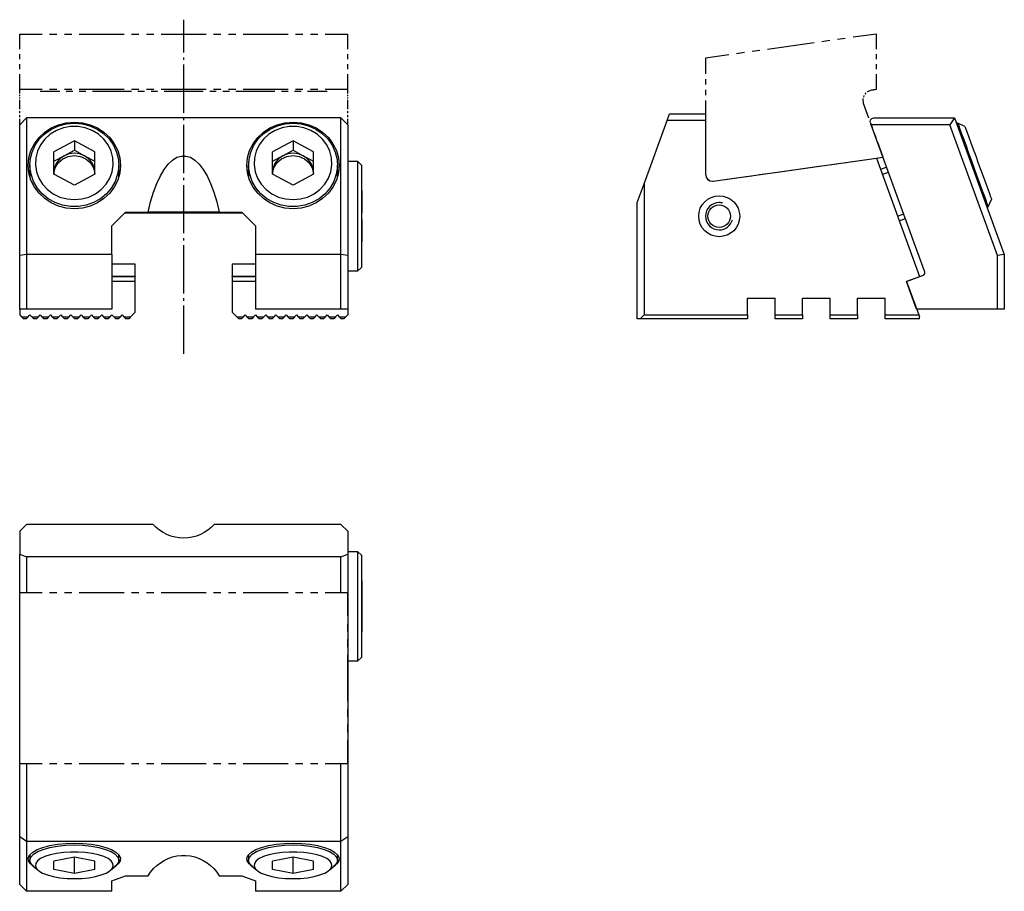
# Model space of a CAD drawing. Extents: x -144 to 0, y -123 to 4.
import ezdxf

# ---------------------------------------------------------------- set-up
doc = ezdxf.new("R2010")
doc.units = 0
doc.header["$MEASUREMENT"] = 0
doc.linetypes.add('AI-LINETYPE-1', pattern=[8.81945, 7.05556, -0.705556, 0.352778, -0.705556])
doc.layers.add('STANDARDEBENE', color=7, linetype='CONTINUOUS')

msp = doc.modelspace()

# ---------------------------------------------------------------- linework, layer by layer
at = {"layer": 'STANDARDEBENE', "color": 7, "linetype": 'AI-LINETYPE-1'}
msp.add_lwpolyline([(-119.82, -44.68), (-119.82, 4.23)], dxfattribs=at)
at = {"layer": 'STANDARDEBENE', "color": 7}
for points in [[(-143.82, 2.12), (-140.55, 2.12)], [(-143.82, -0.08), (-143.82, 2.12)], [(-139.46, 2.12), (-138.37, 2.12)], [(-137.28, 2.12), (-136.19, 2.12)], [(-135.1, 2.12), (-128.55, 2.12)], [(-127.46, 2.12), (-126.37, 2.12)], [(-125.28, 2.12), (-124.19, 2.12)], [(-123.1, 2.12), (-116.55, 2.12)], [(-115.46, 2.12), (-114.37, 2.12)], [(-113.28, 2.12), (-112.19, 2.12)], [(-111.1, 2.12), (-104.55, 2.12)], [(-103.46, 2.12), (-102.37, 2.12)], [(-101.28, 2.12), (-100.19, 2.12)], [(-99.1, 2.12), (-95.82, 2.12)], [(-95.82, -0.08), (-95.82, 2.12)], [(-23, 1.49), (-24.13, 1.33)], [(-18.45, -0.08), (-18.45, 2.12), (-21.86, 1.65)], [(-27.54, 0.85), (-34.36, -0.11)], [(-25.27, 1.17), (-26.41, 1.01)], [(-143.82, -1.55), (-143.82, -0.81)], [(-95.82, -1.55), (-95.82, -0.81)], [(-40.04, -0.91), (-43.45, -1.39), (-43.45, -3.71)], [(-37.77, -0.59), (-38.91, -0.75)], [(-35.5, -0.27), (-36.63, -0.43)], [(-18.45, -1.55), (-18.45, -0.81)], [(-143.82, -3.02), (-143.82, -2.28)], [(-95.82, -3.02), (-95.82, -2.28)], [(-18.45, -3.02), (-18.45, -2.28)], [(-143.82, -5.95), (-143.82, -3.75)], [(-95.82, -5.95), (-95.82, -3.75)], [(-18.45, -5.95), (-18.45, -3.75)], [(-43.45, -4.48), (-43.45, -5.26)], [(-143.82, -5.95), (-140.55, -5.95)], [(-143.82, -6.59), (-143.82, -6.28), (-143.82, -6.05), (-143.82, -6.02), (-143.82, -6), (-143.82, -5.99), (-143.82, -5.95)], [(-143.82, -6.95), (-143.82, -6.77)], [(-143.82, -7.32), (-143.82, -7.14)], [(-137.96, -6.3), (-140.82, -6.3)], [(-139.46, -5.95), (-138.37, -5.95)], [(-137.28, -5.95), (-136.19, -5.95)], [(-136.05, -6.3), (-137.01, -6.3)], [(-135.1, -5.95), (-128.55, -5.95)], [(-134.14, -6.3), (-135.1, -6.3)], [(-127.46, -6.3), (-133.19, -6.3)], [(-127.46, -5.95), (-126.37, -5.95)], [(-125.55, -6.3), (-126.51, -6.3)], [(-125.28, -5.95), (-124.19, -5.95)], [(-123.64, -6.3), (-124.6, -6.3)], [(-123.1, -5.95), (-116.55, -5.95)], [(-116.96, -6.3), (-122.69, -6.3)], [(-115.05, -6.3), (-116.01, -6.3)], [(-115.46, -5.95), (-114.37, -5.95)], [(-113.14, -6.3), (-114.1, -6.3)], [(-113.28, -5.95), (-112.19, -5.95)], [(-106.46, -6.3), (-112.19, -6.3)], [(-111.1, -5.95), (-104.55, -5.95)], [(-104.55, -6.3), (-105.51, -6.3)], [(-102.64, -6.3), (-103.6, -6.3)], [(-103.46, -5.95), (-102.37, -5.95)], [(-98.82, -6.3), (-101.69, -6.3)], [(-101.28, -5.95), (-100.19, -5.95)], [(-99.1, -5.95), (-95.82, -5.95)], [(-95.82, -6.59), (-95.82, -6.28), (-95.82, -6.05), (-95.82, -6.02), (-95.82, -6), (-95.82, -5.99), (-95.82, -5.95)], [(-95.82, -6.95), (-95.82, -6.77)], [(-95.82, -7.32), (-95.82, -7.14)], [(-43.45, -6.03), (-43.45, -6.81)], [(-20.3, -7.1), (-20.23, -6.87)], [(-20.11, -6.67), (-19.94, -6.5)], [(-19.77, -6.33), (-19.73, -6.28), (-19.11, -6.05), (-18.93, -6.02)], [(-18.87, -6.01), (-18.81, -6)], [(-18.75, -6), (-18.69, -5.99)], [(-18.63, -5.98), (-18.45, -5.95)], [(-143.82, -8.05), (-143.82, -7.5)], [(-143.82, -8.89), (-143.82, -8.05)], [(-95.82, -8.05), (-95.82, -7.5)], [(-95.82, -8.89), (-95.82, -8.05)], [(-43.45, -7.58), (-43.45, -9.54)], [(-19.53, -10.19), (-20.32, -8.05), (-20.4, -7.39), (-20.38, -7.33)], [(-143.82, -9.46), (-143.82, -9.17)], [(-143.82, -10.02), (-143.82, -9.74)], [(-95.82, -9.46), (-95.82, -9.17)], [(-95.82, -10.02), (-95.82, -9.74)], [(-53.45, -22.55), (-52.45, -19.8), (-49.08, -10.55), (-48.72, -9.55), (-43.45, -9.55)], [(-43.45, -9.54), (-43.45, -10.66)], [(-142.82, -10.15), (-143.82, -11.15)], [(-143.82, -11.15), (-143.82, -10.3)], [(-143.82, -38.14), (-143.82, -30.32), (-143.82, -11.15)], [(-96.82, -10.15), (-142.82, -10.15)], [(-142.82, -10.15), (-142.82, -30.14)], [(-135.82, -10.76), (-134.65, -10.86), (-133.52, -11.15), (-132.45, -11.61), (-131.49, -12.25), (-130.65, -13.03), (-129.98, -13.93), (-129.48, -14.94), (-129.18, -16), (-129.07, -17.11), (-129.18, -18.21), (-129.48, -19.27), (-129.98, -20.28), (-130.65, -21.18), (-131.49, -21.96), (-132.45, -22.6), (-133.52, -23.07), (-134.65, -23.35), (-135.82, -23.45), (-137, -23.35), (-138.13, -23.07), (-139.2, -22.6), (-140.16, -21.96), (-140.99, -21.18), (-141.67, -20.28), (-142.17, -19.27), (-142.47, -18.21), (-142.57, -17.11), (-142.47, -16), (-142.17, -14.94), (-141.67, -13.93), (-140.99, -13.03), (-140.16, -12.25), (-139.2, -11.61), (-138.13, -11.15), (-137, -10.86), (-135.82, -10.76)], [(-135.82, -10.93), (-134.66, -11.03), (-133.54, -11.32), (-132.49, -11.79), (-131.55, -12.44), (-130.74, -13.23), (-130.1, -14.14), (-129.64, -15.15), (-129.38, -16.22), (-129.33, -17.31), (-129.49, -18.4), (-129.85, -19.44), (-130.4, -20.4), (-131.13, -21.26), (-132, -21.98), (-133, -22.54), (-134.09, -22.93), (-135.24, -23.12), (-136.41, -23.12), (-137.55, -22.93), (-138.64, -22.54), (-139.64, -21.98), (-140.52, -21.26), (-141.25, -20.4), (-141.8, -19.44), (-142.16, -18.4), (-142.32, -17.31), (-142.27, -16.22), (-142.01, -15.15), (-141.55, -14.14), (-140.91, -13.23), (-140.1, -12.44), (-139.16, -11.79), (-138.11, -11.32), (-136.98, -11.03), (-135.82, -10.93)], [(-135.82, -22.12), (-134.75, -22.02), (-133.7, -21.74), (-132.74, -21.27), (-131.89, -20.64), (-131.18, -19.87), (-130.64, -18.99), (-130.28, -18.03), (-130.13, -17.02), (-130.18, -16), (-130.44, -15.01), (-130.89, -14.09), (-131.52, -13.26), (-132.3, -12.55), (-133.21, -12), (-134.22, -11.62), (-135.28, -11.43), (-136.37, -11.43), (-137.43, -11.62), (-138.44, -12), (-139.35, -12.55), (-140.13, -13.26), (-140.76, -14.09), (-141.21, -15.01), (-141.47, -16), (-141.52, -17.02), (-141.36, -18.03), (-141.01, -18.99), (-140.47, -19.87), (-139.76, -20.64), (-138.91, -21.27), (-137.94, -21.74), (-136.9, -22.02), (-135.82, -22.12)], [(-103.82, -10.76), (-102.65, -10.86), (-101.52, -11.15), (-100.45, -11.61), (-99.49, -12.25), (-98.65, -13.03), (-97.98, -13.93), (-97.48, -14.94), (-97.18, -16), (-97.07, -17.11), (-97.18, -18.21), (-97.48, -19.27), (-97.98, -20.28), (-98.65, -21.18), (-99.49, -21.96), (-100.45, -22.6), (-101.52, -23.07), (-102.65, -23.35), (-103.82, -23.45), (-105, -23.35), (-106.13, -23.07), (-107.2, -22.6), (-108.16, -21.96), (-108.99, -21.18), (-109.67, -20.28), (-110.17, -19.27), (-110.47, -18.21), (-110.57, -17.11), (-110.47, -16), (-110.17, -14.94), (-109.67, -13.93), (-108.99, -13.03), (-108.16, -12.25), (-107.2, -11.61), (-106.13, -11.15), (-105, -10.86), (-103.82, -10.76)], [(-103.82, -10.93), (-102.66, -11.03), (-101.54, -11.32), (-100.49, -11.79), (-99.55, -12.44), (-98.74, -13.23), (-98.1, -14.14), (-97.64, -15.15), (-97.38, -16.22), (-97.33, -17.31), (-97.49, -18.4), (-97.85, -19.44), (-98.4, -20.4), (-99.13, -21.26), (-100, -21.98), (-101, -22.54), (-102.09, -22.93), (-103.24, -23.12), (-104.41, -23.12), (-105.55, -22.93), (-106.64, -22.54), (-107.64, -21.98), (-108.52, -21.26), (-109.25, -20.4), (-109.8, -19.44), (-110.16, -18.4), (-110.32, -17.31), (-110.26, -16.22), (-110.01, -15.15), (-109.55, -14.14), (-108.91, -13.23), (-108.1, -12.44), (-107.16, -11.79), (-106.11, -11.32), (-104.98, -11.03), (-103.82, -10.93)], [(-103.82, -22.12), (-102.75, -22.02), (-101.71, -21.74), (-100.74, -21.27), (-99.89, -20.64), (-99.18, -19.87), (-98.64, -18.99), (-98.28, -18.03), (-98.13, -17.02), (-98.18, -16), (-98.44, -15.01), (-98.89, -14.09), (-99.52, -13.26), (-100.3, -12.55), (-101.21, -12), (-102.22, -11.62), (-103.28, -11.43), (-104.37, -11.43), (-105.43, -11.62), (-106.44, -12), (-107.35, -12.55), (-108.13, -13.26), (-108.76, -14.09), (-109.21, -15.01), (-109.47, -16), (-109.52, -17.02), (-109.36, -18.03), (-109.01, -18.99), (-108.47, -19.87), (-107.76, -20.64), (-106.91, -21.27), (-105.94, -21.74), (-104.9, -22.02), (-103.82, -22.12)], [(-96.82, -30.14), (-96.82, -10.15)], [(-95.82, -11.15), (-96.82, -10.15)], [(-95.82, -11.15), (-95.82, -10.3)], [(-95.82, -11.15), (-95.82, -30.32), (-95.82, -38.14)], [(-43.45, -10.55), (-49.08, -10.55)], [(-43.45, -10.55), (-43.45, -18.41)], [(-19.34, -10.74), (-19.3, -10.45), (-19.12, -10.23), (-18.84, -10.15)], [(-11.38, -32.61), (-19.19, -11.15), (-19.31, -10.82)], [(-19.01, -11.62), (-19.27, -10.91)], [(-0.72, -38.14), (-0.72, -30.32), (-7.7, -11.15), (-19.19, -11.15)], [(-18.84, -10.15), (-7, -10.15), (0.28, -30.14)], [(-7, -10.15), (-7.7, -11.15)], [(-6.5, -10.93), (-6.69, -11)], [(-5.48, -11.41), (-6.5, -10.93)], [(-2.06, -23.15), (-2.09, -23.04), (-2.21, -22.73), (-2.39, -22.23), (-2.64, -21.55), (-2.94, -20.72), (-3.29, -19.76), (-3.67, -18.71), (-4.07, -17.6), (-4.48, -16.47), (-4.89, -15.37), (-5.27, -14.31), (-5.62, -13.36), (-5.92, -12.52), (-6.17, -11.84), (-6.35, -11.34), (-6.46, -11.03), (-6.5, -10.93)], [(-5.48, -11.41), (-5.44, -11.51), (-5.33, -11.82), (-5.15, -12.31), (-4.91, -12.98), (-4.61, -13.79), (-4.27, -14.71), (-3.91, -15.72), (-3.53, -16.76), (-3.15, -17.81), (-2.78, -18.81), (-2.44, -19.74), (-2.15, -20.55), (-1.91, -21.22), (-1.73, -21.71), (-1.62, -22.02), (-1.58, -22.12)], [(-18.49, -13.05), (-18.75, -12.34)], [(-135.82, -13.51), (-138.82, -15.14)], [(-132.82, -15.14), (-135.82, -13.51)], [(-135.82, -13.51), (-135.82, -14.88)], [(-103.82, -13.51), (-106.82, -15.14)], [(-100.82, -15.14), (-103.82, -13.51)], [(-103.82, -13.51), (-103.82, -14.88)], [(-43.45, -13), (-43.45, -13.77)], [(-20.84, -16.39), (-17.45, -15.91), (-18.23, -13.77)], [(-138.82, -18.39), (-138.82, -15.14)], [(-138.82, -18.3), (-138.63, -17.47), (-138.18, -16.73), (-137.53, -16.15), (-136.72, -15.78), (-135.82, -15.66)], [(-138.82, -16.5), (-137.32, -15.69), (-137.94, -16.14), (-138.42, -16.72), (-138.72, -17.4), (-138.82, -18.13), (-138.82, -18.27), (-138.81, -18.4)], [(-137.32, -15.69), (-135.82, -14.88)], [(-134.32, -15.69), (-135.05, -15.41), (-135.82, -15.31), (-136.6, -15.41), (-137.32, -15.69)], [(-135.82, -14.88), (-134.32, -15.69)], [(-135.82, -15.66), (-134.93, -15.78), (-134.12, -16.15), (-133.46, -16.73), (-133.02, -17.47), (-132.83, -18.3)], [(-134.32, -15.69), (-132.82, -16.5)], [(-132.82, -18.13), (-132.93, -17.4), (-133.23, -16.72), (-133.7, -16.14), (-134.32, -15.69)], [(-132.82, -18.39), (-132.82, -15.14)], [(-125.02, -23.94), (-124.66, -22.42), (-124.24, -21.02), (-123.76, -19.75), (-123.24, -18.64), (-122.68, -17.69), (-122.08, -16.91), (-121.46, -16.32), (-120.81, -15.92), (-120.15, -15.73), (-119.49, -15.73), (-118.84, -15.92), (-118.19, -16.32), (-117.57, -16.91), (-116.97, -17.69), (-116.41, -18.64), (-115.88, -19.75), (-115.41, -21.02), (-114.99, -22.42), (-114.63, -23.94)], [(-100.82, -18.39), (-103.82, -20.02), (-106.82, -18.39), (-106.82, -15.14)], [(-106.82, -18.3), (-106.63, -17.47), (-106.19, -16.73), (-105.53, -16.15), (-104.72, -15.78), (-103.82, -15.66)], [(-106.82, -16.5), (-105.32, -15.69), (-105.95, -16.14), (-106.42, -16.72), (-106.72, -17.4), (-106.82, -18.13), (-106.82, -18.27), (-106.81, -18.4)], [(-105.32, -15.69), (-103.82, -14.88)], [(-102.32, -15.69), (-103.05, -15.41), (-103.82, -15.31), (-104.6, -15.41), (-105.32, -15.69)], [(-103.82, -14.88), (-102.32, -15.69)], [(-103.82, -15.66), (-102.93, -15.78), (-102.12, -16.15), (-101.46, -16.73), (-101.02, -17.47), (-100.83, -18.3)], [(-102.32, -15.69), (-100.82, -16.5)], [(-100.82, -18.13), (-100.93, -17.4), (-101.23, -16.72), (-101.7, -16.14), (-102.32, -15.69)], [(-100.82, -18.39), (-100.82, -15.14)], [(-43.45, -14.55), (-43.45, -15.32)], [(-142.32, -17.04), (-142.32, -18.82)], [(-129.32, -18.82), (-129.32, -17.04)], [(-110.32, -17.04), (-110.32, -18.82)], [(-97.32, -18.82), (-97.32, -17.04)], [(-94.32, -16.55), (-95.82, -16.55)], [(-93.82, -17.05), (-94.32, -16.55)], [(-94.32, -24.55), (-94.32, -23.16), (-94.32, -21.82), (-94.32, -20.55), (-94.32, -19.41), (-94.32, -18.42), (-94.32, -17.62), (-94.32, -17.03), (-94.32, -16.67), (-94.32, -16.55)], [(-93.82, -17.05), (-93.82, -17.15), (-93.82, -17.46), (-93.82, -17.96), (-93.82, -18.63), (-93.82, -19.47), (-93.82, -20.45), (-93.82, -21.54), (-93.82, -22.71), (-93.82, -23.93), (-93.82, -25.17), (-93.82, -26.39), (-93.82, -27.57), (-93.82, -28.65), (-93.82, -29.63), (-93.82, -30.47), (-93.82, -31.15), (-93.82, -31.65), (-93.82, -31.95), (-93.82, -32.05)], [(-43.45, -16.09), (-43.45, -18.41), (-43.32, -18.86)], [(-42.31, -19.41), (-18.45, -16.05), (-12.15, -33.36)], [(-33.27, -18.13), (-26.49, -17.18)], [(-25.36, -17.02), (-24.23, -16.86)], [(-23.1, -16.71), (-21.97, -16.55)], [(-142.45, -18.3), (-142.39, -18.05), (-142.32, -17.79)], [(-135.82, -20.02), (-138.82, -18.39)], [(-132.82, -18.39), (-135.82, -20.02)], [(-132.84, -18.4), (-132.83, -18.27), (-132.82, -18.13)], [(-129.32, -17.79), (-129.25, -18.05), (-129.19, -18.3)], [(-110.45, -18.3), (-110.39, -18.05), (-110.32, -17.79)], [(-100.84, -18.4), (-100.83, -18.27), (-100.82, -18.13)], [(-97.32, -17.79), (-97.25, -18.05), (-97.2, -18.3)], [(-37.79, -18.77), (-36.66, -18.61)], [(-35.53, -18.45), (-34.4, -18.29)], [(-16.92, -17.38), (-17.85, -17.72)], [(-17.58, -18.44), (-16.66, -18.1)], [(-52.45, -19.8), (-52.45, -39)], [(-43.25, -18.99), (-43.14, -19.09)], [(-43.02, -19.19), (-42.91, -19.29)], [(-42.77, -19.34), (-42.31, -19.41), (-38.92, -18.93)], [(-93.75, -20.8), (-93.82, -20.8)], [(-93.75, -20.8), (-93.75, -20.91), (-93.75, -21.22), (-93.75, -21.73), (-93.75, -22.4), (-93.75, -23.18), (-93.75, -24.05), (-93.82, -24.05)], [(-53.45, -39.55), (-53.45, -39.5), (-53.45, -22.55)], [(-2.24, -23.21), (-2.06, -23.15), (-1.58, -22.12)], [(-130.32, -30.14), (-130.32, -25.94), (-128.32, -23.94), (-125.02, -23.94)], [(-128.43, -24.05), (-111.21, -24.05)], [(-114.63, -23.94), (-115.29, -23.94), (-116.11, -23.94), (-117.07, -23.94), (-118.13, -23.94), (-119.25, -23.94), (-120.39, -23.94), (-121.51, -23.94), (-122.57, -23.94), (-123.53, -23.94), (-124.36, -23.94), (-125.02, -23.94)], [(-114.63, -23.94), (-111.32, -23.94)], [(-111.32, -23.94), (-109.32, -25.94), (-109.32, -30.14)], [(-15.37, -24.52), (-14.45, -24.18)], [(-94.32, -32.55), (-94.32, -32.43), (-94.32, -32.07), (-94.32, -31.48), (-94.32, -30.68), (-94.32, -29.69), (-94.32, -28.55), (-94.32, -27.29), (-94.32, -25.94), (-94.32, -24.55)], [(-93.82, -25.05), (-93.75, -25.05)], [(-93.75, -25.05), (-93.75, -25.92), (-93.75, -26.71), (-93.75, -27.37), (-93.75, -27.88), (-93.75, -28.2), (-93.75, -28.3)], [(-15.11, -25.24), (-14.19, -24.9)], [(-93.82, -28.3), (-93.75, -28.3)], [(-142.82, -30.14), (-143.82, -30.32)], [(-130.32, -30.14), (-142.82, -30.14), (-142.82, -38.14)], [(-130.32, -30.14), (-130.32, -38.14)], [(-96.82, -30.14), (-109.32, -30.14)], [(-109.32, -30.14), (-109.32, -38.14)], [(-96.82, -38.14), (-96.82, -30.14)], [(-95.82, -30.32), (-96.82, -30.14)], [(0.28, -30.14), (0.28, -38.14), (-0.72, -38.14), (-12.56, -38.14)], [(0.28, -30.14), (-0.72, -30.32)], [(-126.92, -31.55), (-130.32, -31.55)], [(-126.92, -33.36), (-126.92, -31.55)], [(-112.72, -31.55), (-112.72, -33.36)], [(-109.32, -31.55), (-112.72, -31.55)], [(-95.82, -32.55), (-94.32, -32.55), (-93.82, -32.05)], [(-143.82, -39), (-143.56, -39.27), (-142.59, -39.27), (-142.32, -39), (-142.06, -39.27), (-141.09, -39.27), (-140.82, -39), (-140.56, -39.27), (-139.59, -39.27), (-139.32, -39), (-139.06, -39.27), (-138.09, -39.27), (-137.82, -39), (-137.56, -39.27), (-136.59, -39.27), (-136.32, -39), (-136.06, -39.27), (-135.09, -39.27), (-134.82, -39), (-134.56, -39.27), (-133.59, -39.27), (-133.32, -39), (-133.06, -39.27), (-132.09, -39.27), (-131.82, -39), (-131.56, -39.27), (-130.59, -39.27), (-130.32, -39), (-130.06, -39.27), (-129.09, -39.27), (-128.82, -39), (-128.56, -39.27), (-127.59, -39.27), (-126.92, -38.6), (-126.92, -34.1), (-130.32, -34.1)], [(-126.92, -33.36), (-130.32, -33.36)], [(-126.92, -33.42), (-130.32, -33.42)], [(-126.92, -33.36), (-126.92, -33.42)], [(-126.92, -34.1), (-126.92, -33.42)], [(-112.72, -33.42), (-112.72, -33.36)], [(-109.32, -33.36), (-112.72, -33.36)], [(-112.72, -33.42), (-112.72, -34.1)], [(-109.32, -33.42), (-112.72, -33.42)], [(-109.32, -34.1), (-112.72, -34.1), (-112.72, -38.6)], [(-14.03, -34.1), (-11.68, -33.25)], [(-12.15, -33.42), (-14.03, -34.1)], [(-14.03, -34.1), (-12.25, -39)], [(-12.56, -38.14), (-14.03, -34.1)], [(-12.15, -33.42), (-12.15, -33.36)], [(-37.3, -39), (-37.3, -36.55)], [(-37.3, -36.55), (-33.25, -36.55)], [(-33.25, -39.55), (-33.25, -39), (-33.25, -36.55)], [(-29.25, -39), (-29.25, -36.55)], [(-29.25, -36.55), (-25.2, -36.55)], [(-25.2, -39.55), (-25.2, -39), (-25.2, -36.55)], [(-21.2, -39), (-21.2, -36.55)], [(-21.2, -36.55), (-17.15, -36.55)], [(-17.15, -39.55), (-17.15, -39), (-17.15, -36.55)], [(-143.82, -38.14), (-143.82, -39)], [(-142.82, -38.14), (-143.82, -38.14)], [(-130.32, -38.14), (-142.82, -38.14)], [(-112.72, -38.6), (-112.06, -39.27), (-111.09, -39.27), (-110.82, -39), (-110.56, -39.27), (-109.59, -39.27), (-109.32, -39), (-109.06, -39.27), (-108.09, -39.27), (-107.82, -39), (-107.56, -39.27), (-106.59, -39.27), (-106.32, -39), (-106.06, -39.27), (-105.09, -39.27), (-104.82, -39), (-104.56, -39.27), (-103.59, -39.27), (-103.32, -39), (-103.06, -39.27), (-102.09, -39.27), (-101.82, -39), (-101.56, -39.27), (-100.59, -39.27), (-100.32, -39), (-100.06, -39.27), (-99.09, -39.27), (-98.82, -39), (-98.56, -39.27), (-97.59, -39.27), (-97.32, -39), (-97.06, -39.27), (-96.09, -39.27)], [(-96.82, -38.14), (-109.32, -38.14)], [(-95.82, -38.14), (-96.82, -38.14)], [(-95.82, -38.14), (-95.82, -39)], [(-143.27, -39.55), (-143.56, -39.27)], [(-142.87, -39.55), (-143.27, -39.55)], [(-142.59, -39.27), (-142.87, -39.55)], [(-141.77, -39.55), (-142.06, -39.27)], [(-141.37, -39.55), (-141.77, -39.55)], [(-141.09, -39.27), (-141.37, -39.55)], [(-140.27, -39.55), (-140.56, -39.27)], [(-139.87, -39.55), (-140.27, -39.55)], [(-139.59, -39.27), (-139.87, -39.55)], [(-138.77, -39.55), (-139.06, -39.27)], [(-138.37, -39.55), (-138.77, -39.55)], [(-138.09, -39.27), (-138.37, -39.55)], [(-137.27, -39.55), (-137.56, -39.27)], [(-136.87, -39.55), (-137.27, -39.55)], [(-136.59, -39.27), (-136.87, -39.55)], [(-135.77, -39.55), (-136.06, -39.27)], [(-135.37, -39.55), (-135.77, -39.55)], [(-135.09, -39.27), (-135.37, -39.55)], [(-134.27, -39.55), (-134.56, -39.27)], [(-133.87, -39.55), (-134.27, -39.55)], [(-133.59, -39.27), (-133.87, -39.55)], [(-132.77, -39.55), (-133.06, -39.27)], [(-132.37, -39.55), (-132.77, -39.55)], [(-132.09, -39.27), (-132.37, -39.55)], [(-131.27, -39.55), (-131.56, -39.27)], [(-130.87, -39.55), (-131.27, -39.55)], [(-130.59, -39.27), (-130.87, -39.55)], [(-129.77, -39.55), (-130.06, -39.27)], [(-129.37, -39.55), (-129.77, -39.55)], [(-129.09, -39.27), (-129.37, -39.55)], [(-128.27, -39.55), (-128.56, -39.27)], [(-127.87, -39.55), (-128.27, -39.55)], [(-127.59, -39.27), (-127.87, -39.55)], [(-111.77, -39.55), (-112.06, -39.27)], [(-111.37, -39.55), (-111.77, -39.55)], [(-111.09, -39.27), (-111.37, -39.55)], [(-110.27, -39.55), (-110.56, -39.27)], [(-109.87, -39.55), (-110.27, -39.55)], [(-109.59, -39.27), (-109.87, -39.55)], [(-108.77, -39.55), (-109.06, -39.27)], [(-108.37, -39.55), (-108.77, -39.55)], [(-108.09, -39.27), (-108.37, -39.55)], [(-107.27, -39.55), (-107.56, -39.27)], [(-106.87, -39.55), (-107.27, -39.55)], [(-106.59, -39.27), (-106.87, -39.55)], [(-105.77, -39.55), (-106.06, -39.27)], [(-105.37, -39.55), (-105.77, -39.55)], [(-105.09, -39.27), (-105.37, -39.55)], [(-104.27, -39.55), (-104.56, -39.27)], [(-103.87, -39.55), (-104.27, -39.55)], [(-103.59, -39.27), (-103.87, -39.55)], [(-102.77, -39.55), (-103.06, -39.27)], [(-102.37, -39.55), (-102.77, -39.55)], [(-102.09, -39.27), (-102.37, -39.55)], [(-101.27, -39.55), (-101.56, -39.27)], [(-100.87, -39.55), (-101.27, -39.55)], [(-100.59, -39.27), (-100.87, -39.55)], [(-99.77, -39.55), (-100.06, -39.27)], [(-99.37, -39.55), (-99.77, -39.55)], [(-99.09, -39.27), (-99.37, -39.55)], [(-98.27, -39.55), (-98.56, -39.27)], [(-97.87, -39.55), (-98.27, -39.55)], [(-97.59, -39.27), (-97.87, -39.55)], [(-96.77, -39.55), (-97.06, -39.27)], [(-96.37, -39.55), (-96.77, -39.55)], [(-96.37, -39.55), (-96.09, -39.27)], [(-95.82, -39), (-96.09, -39.27)], [(-53.4, -39.55), (-53.45, -39.5)], [(-53.4, -39.55), (-53.45, -39.55)], [(-37.3, -39.55), (-53, -39.55), (-53.4, -39.55)], [(-52.45, -39), (-53, -39.55)], [(-52.45, -39), (-37.3, -39)], [(-37.3, -39), (-37.3, -39.55)], [(-33.25, -39), (-29.25, -39)], [(-29.25, -39.55), (-33.25, -39.55)], [(-29.25, -39), (-29.25, -39.55)], [(-25.2, -39), (-21.2, -39)], [(-21.2, -39.55), (-25.2, -39.55)], [(-21.2, -39), (-21.2, -39.55)], [(-17.15, -39), (-12.25, -39)], [(-12.15, -39.55), (-17.15, -39.55)], [(-12.25, -39), (-12.15, -39.27)], [(-12.15, -39.55), (-12.15, -39.27)], [(-142.82, -69.67), (-143.82, -70.67)], [(-124.3, -69.67), (-142.82, -69.67)], [(-115.35, -69.67), (-115.8, -70.12), (-116.28, -70.52), (-116.81, -70.86), (-117.37, -71.15), (-117.96, -71.38), (-118.57, -71.54), (-119.19, -71.64), (-119.82, -71.67), (-120.45, -71.64), (-121.08, -71.54), (-121.68, -71.38), (-122.27, -71.15), (-122.83, -70.86), (-123.36, -70.52), (-123.85, -70.12), (-124.3, -69.67)], [(-96.82, -69.67), (-115.35, -69.67)], [(-95.82, -70.67), (-96.82, -69.67)], [(-143.82, -70.67), (-143.82, -74.04), (-142.82, -74.4)], [(-95.82, -70.67), (-95.82, -74.04), (-95.82, -106.18)], [(-143.82, -105.41), (-143.82, -74.04)], [(-96.82, -74.4), (-142.82, -74.4)], [(-142.82, -74.4), (-142.82, -79.67)], [(-96.82, -74.4), (-95.82, -74.04)], [(-96.82, -79.67), (-96.82, -74.4)], [(-94.32, -73.67), (-95.82, -73.67)], [(-93.82, -74.17), (-94.32, -73.67)], [(-94.32, -89.67), (-94.32, -89.56), (-94.32, -89.24), (-94.32, -88.71), (-94.32, -87.99), (-94.32, -87.09), (-94.32, -86.05), (-94.32, -84.89), (-94.32, -83.64), (-94.32, -82.33), (-94.32, -81.01), (-94.32, -79.71), (-94.32, -78.46), (-94.32, -77.3), (-94.32, -76.26), (-94.32, -75.36), (-94.32, -74.64), (-94.32, -74.11), (-94.32, -73.78), (-94.32, -73.67)], [(-93.82, -74.17), (-93.82, -74.28), (-93.82, -74.58), (-93.82, -75.08), (-93.82, -75.75), (-93.82, -76.59), (-93.82, -77.57), (-93.82, -78.66), (-93.82, -79.83), (-93.82, -81.05), (-93.82, -82.29), (-93.82, -83.51), (-93.82, -84.69), (-93.82, -85.78), (-93.82, -86.75), (-93.82, -87.59), (-93.82, -88.27), (-93.82, -88.77), (-93.82, -89.07), (-93.82, -89.17)], [(-93.75, -77.96), (-93.75, -78.18), (-93.75, -78.61), (-93.75, -79.2), (-93.75, -79.94), (-93.75, -80.78), (-93.75, -81.67), (-93.75, -82.56), (-93.75, -83.4), (-93.75, -84.14), (-93.75, -84.74), (-93.75, -85.17), (-93.75, -85.39), (-93.82, -85.39)], [(-93.82, -77.96), (-93.75, -77.96)], [(-143.82, -79.67), (-140.55, -79.67)], [(-143.82, -83.08), (-143.82, -79.67)], [(-139.46, -79.67), (-138.37, -79.67)], [(-137.28, -79.67), (-136.19, -79.67)], [(-135.1, -79.67), (-128.55, -79.67)], [(-127.46, -79.67), (-126.37, -79.67)], [(-125.28, -79.67), (-124.19, -79.67)], [(-123.1, -79.67), (-116.55, -79.67)], [(-115.46, -79.67), (-114.37, -79.67)], [(-113.28, -79.67), (-112.19, -79.67)], [(-111.1, -79.67), (-104.55, -79.67)], [(-103.46, -79.67), (-102.37, -79.67)], [(-101.28, -79.67), (-100.19, -79.67)], [(-99.1, -79.67), (-95.82, -79.67)], [(-95.82, -83.08), (-95.82, -79.67)], [(-143.82, -85.36), (-143.82, -84.22)], [(-95.82, -85.36), (-95.82, -84.22)], [(-143.82, -87.63), (-143.82, -86.49)], [(-95.82, -87.63), (-95.82, -86.49)], [(-143.82, -95.58), (-143.82, -88.76)], [(-95.82, -95.58), (-95.82, -88.76)], [(-95.82, -89.67), (-94.32, -89.67), (-93.82, -89.17)], [(-143.82, -97.85), (-143.82, -96.72)], [(-95.82, -97.85), (-95.82, -96.72)], [(-143.82, -100.13), (-143.82, -98.99)], [(-95.82, -100.13), (-95.82, -98.99)], [(-143.82, -104.67), (-143.82, -101.26)], [(-99.1, -104.67), (-95.82, -104.67), (-95.82, -101.26)], [(-143.82, -104.67), (-140.55, -104.67)], [(-143.82, -122.4), (-143.82, -115.42), (-143.82, -104.67)], [(-142.82, -104.67), (-142.82, -116.12)], [(-139.46, -104.67), (-138.37, -104.67)], [(-137.28, -104.67), (-136.19, -104.67)], [(-135.1, -104.67), (-128.55, -104.67)], [(-127.46, -104.67), (-126.37, -104.67)], [(-125.28, -104.67), (-124.19, -104.67)], [(-123.1, -104.67), (-116.55, -104.67)], [(-115.46, -104.67), (-114.37, -104.67)], [(-113.28, -104.67), (-112.19, -104.67)], [(-111.1, -104.67), (-104.55, -104.67)], [(-103.46, -104.67), (-102.37, -104.67)], [(-101.28, -104.67), (-100.19, -104.67)], [(-96.82, -116.12), (-96.82, -104.67)], [(-95.82, -104.67), (-95.82, -115.42)], [(-142.82, -116.12), (-143.82, -115.42)], [(-96.82, -116.12), (-142.82, -116.12)], [(-142.82, -116.12), (-142.82, -123.4)], [(-141.77, -119.75), (-142.26, -119.36), (-142.53, -118.93), (-142.56, -118.5), (-142.35, -118.07), (-141.92, -117.67), (-141.27, -117.29), (-140.43, -116.97), (-139.43, -116.71), (-138.3, -116.51), (-137.08, -116.39), (-135.82, -116.35)], [(-141.88, -119.66), (-142.22, -119.24), (-142.32, -118.81), (-142.18, -118.38), (-141.8, -117.97), (-141.19, -117.59), (-140.38, -117.26), (-139.4, -116.99), (-138.29, -116.79), (-137.08, -116.66), (-135.82, -116.62)], [(-135.82, -116.35), (-134.56, -116.39), (-133.35, -116.51), (-132.22, -116.71), (-131.22, -116.97), (-130.38, -117.29), (-129.73, -117.67), (-129.29, -118.07), (-129.09, -118.5), (-129.12, -118.93), (-129.39, -119.36), (-129.88, -119.75)], [(-135.82, -116.62), (-134.57, -116.66), (-133.36, -116.79), (-132.25, -116.99), (-131.26, -117.26), (-130.46, -117.59), (-129.85, -117.97), (-129.47, -118.38), (-129.32, -118.81), (-129.43, -119.24), (-129.77, -119.66)], [(-109.77, -119.75), (-110.26, -119.36), (-110.53, -118.93), (-110.56, -118.5), (-110.35, -118.07), (-109.92, -117.67), (-109.27, -117.29), (-108.43, -116.97), (-107.43, -116.71), (-106.3, -116.51), (-105.08, -116.39), (-103.82, -116.35)], [(-109.88, -119.66), (-110.22, -119.24), (-110.32, -118.81), (-110.18, -118.38), (-109.8, -117.97), (-109.19, -117.59), (-108.38, -117.26), (-107.4, -116.99), (-106.29, -116.79), (-105.08, -116.66), (-103.82, -116.62)], [(-103.82, -116.35), (-102.56, -116.39), (-101.35, -116.51), (-100.22, -116.71), (-99.22, -116.97), (-98.38, -117.29), (-97.73, -117.67), (-97.29, -118.07), (-97.09, -118.5), (-97.12, -118.93), (-97.39, -119.36), (-97.88, -119.75)], [(-103.82, -116.62), (-102.57, -116.66), (-101.36, -116.79), (-100.25, -116.99), (-99.26, -117.26), (-98.46, -117.59), (-97.85, -117.97), (-97.47, -118.38), (-97.32, -118.81), (-97.43, -119.24), (-97.77, -119.66)], [(-95.82, -115.42), (-96.82, -116.12)], [(-96.82, -123.4), (-96.82, -116.12)], [(-95.82, -115.42), (-95.82, -122.4)], [(-142.32, -118.04), (-142.32, -118.85)], [(-135.82, -121.55), (-134.75, -121.51), (-133.7, -121.41), (-132.74, -121.24), (-131.89, -121.01), (-131.18, -120.73), (-130.64, -120.41), (-130.28, -120.06), (-130.13, -119.69), (-130.18, -119.32), (-130.44, -118.96), (-130.89, -118.62), (-131.52, -118.32), (-132.3, -118.07), (-133.21, -117.86), (-134.22, -117.73), (-135.28, -117.66), (-136.37, -117.66), (-137.43, -117.73), (-138.44, -117.86), (-139.35, -118.07), (-140.13, -118.32), (-140.76, -118.62), (-141.21, -118.96), (-141.47, -119.32), (-141.52, -119.69), (-141.36, -120.06), (-141.01, -120.41), (-140.47, -120.73), (-139.76, -121.01), (-138.91, -121.24), (-137.94, -121.41), (-136.9, -121.51), (-135.82, -121.55)], [(-129.32, -118.85), (-129.32, -118.04)], [(-125.02, -121.15), (-124.66, -120.59), (-124.24, -120.08), (-123.76, -119.62), (-123.24, -119.22), (-122.68, -118.87), (-122.08, -118.59), (-121.46, -118.37), (-120.81, -118.23), (-120.15, -118.16), (-119.49, -118.16), (-118.84, -118.23), (-118.19, -118.37), (-117.57, -118.59), (-116.97, -118.87), (-116.41, -119.22), (-115.88, -119.62), (-115.41, -120.08), (-114.99, -120.59), (-114.63, -121.15)], [(-110.32, -118.04), (-110.32, -118.85)], [(-103.82, -121.55), (-102.75, -121.51), (-101.71, -121.41), (-100.74, -121.24), (-99.89, -121.01), (-99.18, -120.73), (-98.64, -120.41), (-98.28, -120.06), (-98.13, -119.69), (-98.18, -119.32), (-98.44, -118.96), (-98.89, -118.62), (-99.52, -118.32), (-100.3, -118.07), (-101.21, -117.86), (-102.22, -117.73), (-103.28, -117.66), (-104.37, -117.66), (-105.43, -117.73), (-106.44, -117.86), (-107.35, -118.07), (-108.13, -118.32), (-108.76, -118.62), (-109.21, -118.96), (-109.47, -119.32), (-109.52, -119.69), (-109.36, -120.06), (-109.01, -120.41), (-108.47, -120.73), (-107.76, -121.01), (-106.91, -121.24), (-105.94, -121.41), (-104.9, -121.51), (-103.82, -121.55)], [(-97.32, -118.85), (-97.32, -118.04)], [(-135.82, -118.41), (-138.82, -119.01)], [(-132.82, -120.19), (-135.82, -120.78), (-138.82, -120.19), (-138.82, -119.01)], [(-132.82, -119.01), (-135.82, -118.41)], [(-135.82, -120.78), (-135.82, -118.41)], [(-132.82, -120.19), (-132.82, -119.01)], [(-103.82, -118.41), (-106.82, -119.01)], [(-100.82, -120.19), (-103.82, -120.78), (-106.82, -120.19), (-106.82, -119.01)], [(-100.82, -119.01), (-103.82, -118.41)], [(-103.82, -120.78), (-103.82, -118.41)], [(-100.82, -120.19), (-100.82, -119.01)], [(-141.88, -119.66), (-141.13, -120.31)], [(-130.51, -120.31), (-129.77, -119.66)], [(-109.88, -119.66), (-109.13, -120.31)], [(-98.52, -120.31), (-97.77, -119.66)], [(-142.82, -123.4), (-143.82, -122.4)], [(-130.32, -121.87), (-128.32, -121.15)], [(-130.32, -123.4), (-130.32, -121.87)], [(-128.32, -121.15), (-125.02, -121.15)], [(-114.63, -121.15), (-111.32, -121.15), (-109.32, -121.87)], [(-109.32, -121.87), (-109.32, -123.4)], [(-95.82, -122.4), (-96.82, -123.4)], [(-130.32, -123.4), (-142.82, -123.4)], [(-96.82, -123.4), (-109.32, -123.4)]]:
    msp.add_lwpolyline(points, dxfattribs=at)
for points, knots in [([(-43.45, -18.41), (-43.45, -18.97), (-43, -19.42), (-42.45, -19.42), (-42.4, -19.42), (-42.35, -19.41), (-42.31, -19.41)], [0, 0, 0, 0, 1, 1, 1, 2, 2, 2, 2]), ([(-38.45, -24.55), (-38.45, -22.9), (-39.79, -21.55), (-41.45, -21.55), (-43.11, -21.55), (-44.45, -22.9), (-44.45, -24.55), (-44.45, -26.21), (-43.11, -27.55), (-41.45, -27.55), (-39.79, -27.55), (-38.45, -26.21), (-38.45, -24.55)], [0, 0, 0, 0, 1, 1, 1, 2, 2, 2, 3, 3, 3, 4, 4, 4, 4]), ([(-40.93, -22.62), (-41.11, -22.57), (-41.29, -22.55), (-41.45, -22.55), (-42.56, -22.55), (-43.45, -23.45), (-43.45, -24.55), (-43.45, -25.66), (-42.56, -26.55), (-41.45, -26.55), (-40.53, -26.55), (-39.76, -25.93), (-39.52, -25.07)], [0, 0, 0, 0, 1, 1, 1, 2, 2, 2, 3, 3, 3, 4, 4, 4, 4]), ([(-39.8, -24.55), (-39.8, -23.64), (-40.54, -22.9), (-41.45, -22.9), (-42.36, -22.9), (-43.1, -23.64), (-43.1, -24.55), (-43.1, -25.46), (-42.36, -26.2), (-41.45, -26.2), (-40.54, -26.2), (-39.8, -25.46), (-39.8, -24.55)], [0, 0, 0, 0, 1, 1, 1, 2, 2, 2, 3, 3, 3, 4, 4, 4, 4])]:
    msp.add_open_spline(points, degree=3, knots=knots, dxfattribs=at)
for points in [[(-11.68, -33.25), (-11.48, -33.17), (-11.35, -32.98), (-11.35, -32.78)], [(-11.35, -32.78), (-11.35, -32.72), (-11.36, -32.66), (-11.38, -32.61)]]:
    msp.add_open_spline(points, degree=3, dxfattribs=at)

doc.saveas('drawing.dxf')
